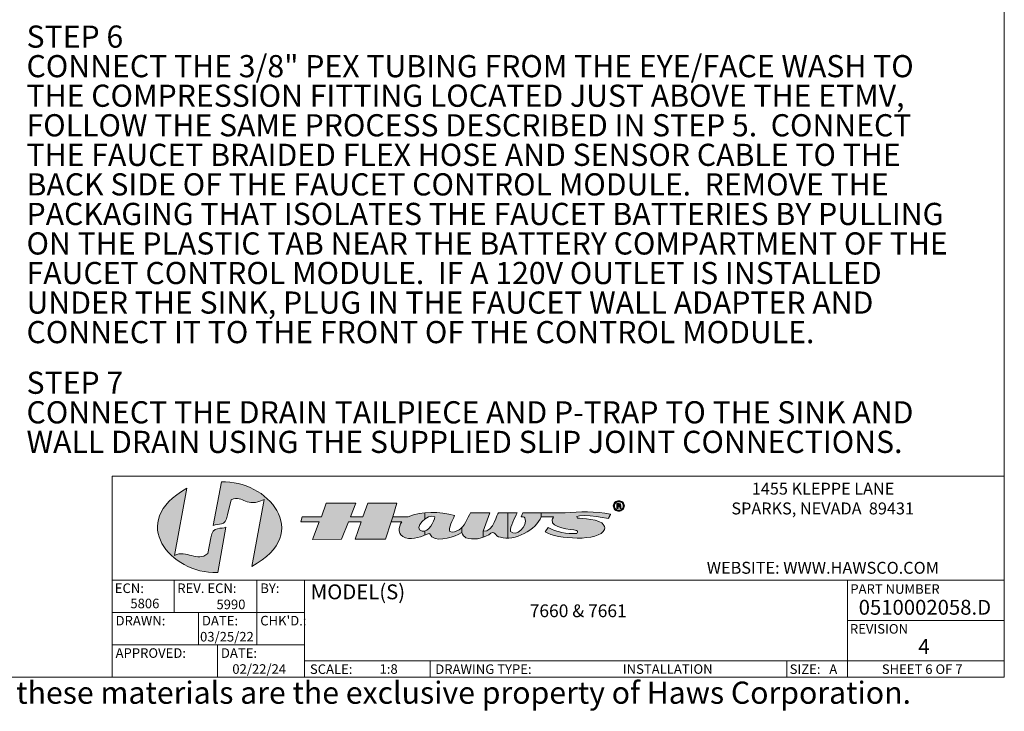
# Model space of a CAD drawing. Units: inches. Extents: x -2.8 to 10.8, y 0.2 to 8.2.
# Drawn here: x 6 to 10.6, y 0.2 to 3.5 of the extents above; entities that cross this region are included whole.
import ezdxf

# ---------------------------------------------------------------- set-up
doc = ezdxf.new("R2010")
doc.units = ezdxf.units.IN
doc.header["$MEASUREMENT"] = 0
doc.linetypes.add('PHANTOM', pattern=[0.5, 0.25, -0.05, 0.05, -0.05, 0.05, -0.05])
doc.layers.add('BORDER', color=7, linetype='Continuous', lineweight=35)
doc.layers.add('TXT', color=7, linetype='PHANTOM', lineweight=50)
doc.styles.add('SLDTEXTSTYLE0', font='ARIAL.TTF', dxfattribs={"width": 0.948})
doc.styles.add('SLDTEXTSTYLE1', font='ARIALBD.TTF', dxfattribs={"width": 0.948})
doc.styles.add('SLDTEXTSTYLE2', font='ARIAL.TTF')
doc.styles.add('SLDTEXTSTYLE3', font='ARIAL.TTF', dxfattribs={"width": 0.9})

# ---------------------------------------------------------------- blocks, each defined once
blk = doc.blocks.new('SW_NOTE_0_16')
at = {"layer": 'TXT', "color": 0, "attachment_point": 1}
for s, insert, char_height, style in [('STEP 6', (0, 0.1343), 0.10417, 'SLDTEXTSTYLE1'), ('CONNECT THE 3/8" PEX TUBING FROM THE EYE/FACE WASH TO ', (0, -0.0046), 0.104167, 'SLDTEXTSTYLE0'), ('THE COMPRESSION FITTING LOCATED JUST ABOVE THE ETMV, ', (0, -0.1435), 0.104167, 'SLDTEXTSTYLE0'), ('FOLLOW THE SAME PROCESS DESCRIBED IN STEP 5.  CONNECT ', (0, -0.2824), 0.104167, 'SLDTEXTSTYLE0'), ('THE FAUCET BRAIDED FLEX HOSE AND SENSOR CABLE TO THE ', (0, -0.4213), 0.104167, 'SLDTEXTSTYLE0'), ('BACK SIDE OF THE FAUCET CONTROL MODULE.  REMOVE THE ', (0, -0.5602), 0.104167, 'SLDTEXTSTYLE0'), ('PACKAGING THAT ISOLATES THE FAUCET BATTERIES BY PULLING ', (0, -0.6991), 0.104167, 'SLDTEXTSTYLE0'), ('ON THE PLASTIC TAB NEAR THE BATTERY COMPARTMENT OF THE ', (0, -0.8379), 0.104167, 'SLDTEXTSTYLE0'), ('FAUCET CONTROL MODULE.  IF A 120V OUTLET IS INSTALLED ', (0, -0.9768), 0.104167, 'SLDTEXTSTYLE0'), ('UNDER THE SINK, PLUG IN THE FAUCET WALL ADAPTER AND ', (0, -1.1157), 0.104167, 'SLDTEXTSTYLE0'), ('CONNECT IT TO THE FRONT OF THE CONTROL MODULE.', (0, -1.2546), 0.104167, 'SLDTEXTSTYLE0')]:
    blk.add_mtext(s, dxfattribs=dict(at, insert=insert, char_height=char_height, style=style))
blk = doc.blocks.new('SW_NOTE_0_17')
at = {"layer": 'TXT', "color": 0, "attachment_point": 1}
for s, insert, char_height, style in [('STEP 7', (0, 0.1343), 0.10417, 'SLDTEXTSTYLE1'), ('CONNECT THE DRAIN TAILPIECE AND P-TRAP TO THE SINK AND ', (0, -0.0046), 0.104167, 'SLDTEXTSTYLE0'), ('WALL DRAIN USING THE SUPPLIED SLIP JOINT CONNECTIONS. ', (0, -0.1435), 0.104167, 'SLDTEXTSTYLE0')]:
    blk.add_mtext(s, dxfattribs=dict(at, insert=insert, char_height=char_height, style=style))
blk = doc.blocks.new('SW_NOTE_0_19')
at = {"layer": 'BORDER', "color": 0, "char_height": 0.056, "attachment_point": 2, "style": 'SLDTEXTSTYLE2'}
for s, insert in [('1455 KLEPPE LANE', (0.371, 0.0722)), ('SPARKS, NEVADA  89431', (0.3692, -0.0208)), ('WEBSITE: WWW.HAWSCO.COM', (0.3699, -0.2997))]:
    blk.add_mtext(s, dxfattribs=dict(at, insert=insert))
blk = doc.blocks.new('SW_NOTE_0_21')
at = {"layer": 'BORDER', "color": 0, "insert": (0.2423, 0.0773), "char_height": 0.06, "attachment_point": 2, "style": 'SLDTEXTSTYLE2'}
blk.add_mtext('7660 & 7661', dxfattribs=at)

msp = doc.modelspace()

# ---------------------------------------------------------------- hatches: boundary and pattern name
at = {"linetype": 'Continuous'}
h = msp.add_hatch(color=7, dxfattribs=at)
edge = h.paths.add_edge_path(flags=0)
edge.add_line((6.9807, 1.1564), (6.9973, 1.2264))
edge.add_spline(control_points=[(6.9973, 1.2264), (7.0572, 1.2519), (7.0661, 1.1843), (7.1521, 1.2282)], knot_values=[4, 4, 4, 4, 5, 5, 5, 5], weights=[1, 1, 1, 1], degree=3, periodic=0)
edge.add_line((7.1521, 1.2282), (7.094, 0.9132))
edge.add_spline(control_points=[(7.094, 0.9132), (7.3876, 1.0716), (7.1634, 1.3219), (6.951, 1.31)], knot_values=[0, 0, 0, 0, 1, 1, 1, 1], weights=[1, 1, 1, 1], degree=3, periodic=0)
edge.add_line((6.951, 1.31), (6.913, 1.106))
edge.add_spline(control_points=[(6.913, 1.106), (6.9356, 1.1184), (6.9712, 1.0947), (6.9807, 1.1564)], knot_values=[2, 2, 2, 2, 3, 3, 3, 3], weights=[1, 1, 1, 1], degree=3, periodic=0)
h = msp.add_hatch(color=7, dxfattribs=at)
edge = h.paths.add_edge_path(flags=0)
edge.add_spline(control_points=[(6.7885, 1.2804), (6.5061, 1.1226), (6.712, 0.8788), (6.9314, 0.8841)], knot_values=[0, 0, 0, 0, 1, 1, 1, 1], weights=[1, 1, 1, 1], degree=3, periodic=0)
edge.add_spline(control_points=[(6.9314, 0.8841), (6.9326, 0.8841), (6.9332, 0.8847), (6.9344, 0.8847)], knot_values=[1, 1, 1, 1, 2, 2, 2, 2], weights=[1, 1, 1, 1], degree=3, periodic=0)
edge.add_line((6.9344, 0.8847), (6.9718, 1.0977))
edge.add_spline(control_points=[(6.9718, 1.0977), (6.9558, 1.087), (6.9083, 1.1054), (6.9018, 1.0473)], knot_values=[3, 3, 3, 3, 4, 4, 4, 4], weights=[1, 1, 1, 1], degree=3, periodic=0)
edge.add_line((6.9018, 1.0473), (6.8881, 0.9743))
edge.add_spline(control_points=[(6.8881, 0.9743), (6.8371, 0.9286), (6.7873, 0.9957), (6.7309, 0.9642)], knot_values=[5, 5, 5, 5, 6, 6, 6, 6], weights=[1, 1, 1, 1], degree=3, periodic=0)
edge.add_line((6.7309, 0.9642), (6.7885, 1.2804))
msp.add_hatch(color=7, dxfattribs=at).paths.add_polyline_path([(7.616, 1.1456), (7.5577, 1.1456), (7.5827, 1.2108), (7.4439, 1.2108), (7.4211, 1.1463), (7.3309, 1.1463), (7.3246, 1.1234), (7.4113, 1.1234), (7.3801, 1.0402), (7.5154, 1.0408), (7.5487, 1.1234), (7.6077, 1.1234), (7.5792, 1.0408), (7.7228, 1.0408), (7.7492, 1.1234), (7.7575, 1.1463), (7.7763, 1.2101), (7.6396, 1.2101)], flags=0)
h = msp.add_hatch(color=7, dxfattribs=at)
edge = h.paths.add_edge_path(flags=0)
edge.add_spline(control_points=[(8.8447, 1.1976), (8.8447, 1.2039), (8.8426, 1.2101), (8.8371, 1.215)], knot_values=[7, 7, 7, 7, 8, 8, 8, 8], weights=[1, 1, 1, 1], degree=3, periodic=0)
edge.add_spline(control_points=[(8.8371, 1.215), (8.8322, 1.2198), (8.826, 1.2219), (8.819, 1.2219), (8.8114, 1.2219), (8.8051, 1.2198), (8.8003, 1.215)], knot_values=[5, 5, 5, 5, 6, 6, 6, 7, 7, 7, 7], weights=[1, 1, 1, 1, 1, 1, 1], degree=3, periodic=0)
edge.add_spline(control_points=[(8.8003, 1.215), (8.7954, 1.2101), (8.7933, 1.2039), (8.7927, 1.1976)], knot_values=[4, 4, 4, 4, 5, 5, 5, 5], weights=[1, 1, 1, 1], degree=3, periodic=0)
edge.add_spline(control_points=[(8.7927, 1.1976), (8.7927, 1.1907), (8.7954, 1.1845), (8.8003, 1.1796)], knot_values=[3, 3, 3, 3, 4, 4, 4, 4], weights=[1, 1, 1, 1], degree=3, periodic=0)
edge.add_spline(control_points=[(8.8003, 1.1796), (8.8051, 1.1754), (8.8114, 1.1727), (8.819, 1.1727), (8.826, 1.1727), (8.8322, 1.1754), (8.8371, 1.1803)], knot_values=[1, 1, 1, 1, 2, 2, 2, 3, 3, 3, 3], weights=[1, 1, 1, 1, 1, 1, 1], degree=3, periodic=0)
edge.add_spline(control_points=[(8.8371, 1.1803), (8.8426, 1.1845), (8.8447, 1.1907), (8.8447, 1.1976)], knot_values=[0, 0, 0, 0, 1, 1, 1, 1], weights=[1, 1, 1, 1], degree=3, periodic=0)
edge = h.paths.add_edge_path(flags=0)
edge.add_spline(control_points=[(8.8398, 1.1976), (8.8398, 1.1921), (8.8378, 1.1872), (8.8336, 1.1831)], knot_values=[7, 7, 7, 7, 8, 8, 8, 8], weights=[1, 1, 1, 1], degree=3, periodic=0)
edge.add_spline(control_points=[(8.8336, 1.1831), (8.8301, 1.1796), (8.8246, 1.1775), (8.819, 1.1775), (8.8135, 1.1775), (8.8079, 1.1796), (8.8038, 1.1831)], knot_values=[5, 5, 5, 5, 6, 6, 6, 7, 7, 7, 7], weights=[1, 1, 1, 1, 1, 1, 1], degree=3, periodic=0)
edge.add_spline(control_points=[(8.8038, 1.1831), (8.8003, 1.1872), (8.7982, 1.1921), (8.7982, 1.1976), (8.7982, 1.2025), (8.8003, 1.2074), (8.8045, 1.2115)], knot_values=[3, 3, 3, 3, 4, 4, 4, 5, 5, 5, 5], weights=[1, 1, 1, 1, 1, 1, 1], degree=3, periodic=0)
edge.add_spline(control_points=[(8.8045, 1.2115), (8.8079, 1.215), (8.8135, 1.2171), (8.819, 1.2171), (8.8246, 1.2171), (8.8301, 1.215), (8.8343, 1.2115)], knot_values=[1, 1, 1, 1, 2, 2, 2, 3, 3, 3, 3], weights=[1, 1, 1, 1, 1, 1, 1], degree=3, periodic=0)
edge.add_spline(control_points=[(8.8343, 1.2115), (8.8378, 1.2074), (8.8398, 1.2025), (8.8398, 1.1976)], knot_values=[0, 0, 0, 0, 1, 1, 1, 1], weights=[1, 1, 1, 1], degree=3, periodic=0)
h = msp.add_hatch(color=7, dxfattribs=at)
edge = h.paths.add_edge_path(flags=0)
edge.add_spline(control_points=[(8.8267, 1.1969), (8.8281, 1.1976), (8.8287, 1.1997), (8.8287, 1.2018)], knot_values=[11, 11, 11, 11, 12, 12, 12, 12], weights=[1, 1, 1, 1], degree=3, periodic=0)
edge.add_spline(control_points=[(8.8287, 1.2018), (8.8287, 1.2067), (8.826, 1.2087), (8.8204, 1.2087)], knot_values=[10, 10, 10, 10, 11, 11, 11, 11], weights=[1, 1, 1, 1], degree=3, periodic=0)
edge.add_line((8.8204, 1.2087), (8.8093, 1.2087))
edge.add_line((8.8093, 1.2087), (8.8093, 1.1858))
edge.add_line((8.8093, 1.1858), (8.8149, 1.1858))
edge.add_line((8.8149, 1.1858), (8.8149, 1.1949))
edge.add_line((8.8149, 1.1949), (8.819, 1.1949))
edge.add_spline(control_points=[(8.819, 1.1949), (8.8211, 1.1949), (8.8225, 1.1942), (8.8232, 1.1935)], knot_values=[4, 4, 4, 4, 5, 5, 5, 5], weights=[1, 1, 1, 1], degree=3, periodic=0)
edge.add_spline(control_points=[(8.8232, 1.1935), (8.8232, 1.1928), (8.8239, 1.1914), (8.8239, 1.19)], knot_values=[3, 3, 3, 3, 4, 4, 4, 4], weights=[1, 1, 1, 1], degree=3, periodic=0)
edge.add_line((8.8239, 1.19), (8.8239, 1.1872))
edge.add_spline(control_points=[(8.8239, 1.1872), (8.8246, 1.1865), (8.8246, 1.1858)], knot_values=[1, 1, 1, 2, 2, 2], weights=[1, 1, 1], degree=2, periodic=0)
edge.add_line((8.8246, 1.1858), (8.8301, 1.1858))
edge.add_line((8.8301, 1.1858), (8.8287, 1.1879))
edge.add_line((8.8287, 1.1879), (8.8287, 1.1907))
edge.add_spline(control_points=[(8.8287, 1.1907), (8.8287, 1.1935), (8.8273, 1.1956), (8.8267, 1.1969)], knot_values=[12, 12, 12, 12, 13, 13, 13, 13], weights=[1, 1, 1, 1], degree=3, periodic=0)
edge = h.paths.add_edge_path(flags=0)
edge.add_spline(control_points=[(8.819, 1.2046), (8.8225, 1.2046), (8.8239, 1.2032), (8.8239, 1.2018)], knot_values=[0, 0, 0, 0, 1, 1, 1, 1], weights=[1, 1, 1, 1], degree=3, periodic=0)
edge.add_spline(control_points=[(8.8239, 1.2018), (8.8239, 1.1997), (8.8225, 1.199), (8.819, 1.199)], knot_values=[4, 4, 4, 4, 5, 5, 5, 5], weights=[1, 1, 1, 1], degree=3, periodic=0)
edge.add_line((8.819, 1.199), (8.8149, 1.199))
edge.add_line((8.8149, 1.199), (8.8149, 1.2046))
edge.add_line((8.8149, 1.2046), (8.819, 1.2046))
h = msp.add_hatch(color=7, dxfattribs=at)
edge = h.paths.add_edge_path(flags=0)
edge.add_line((7.907, 1.0601), (7.907, 1.079))
edge.add_spline(control_points=[(7.907, 1.079), (7.903, 1.0779), (7.8987, 1.0775), (7.8942, 1.0783)], knot_values=[1.863228, 1.863228, 1.863228, 1.863228, 2, 2, 2, 2], weights=[1, 1, 1, 1], degree=3, periodic=0)
edge.add_spline(control_points=[(7.8942, 1.0783), (7.8655, 1.0834), (7.882, 1.1169), (7.907, 1.1362)], knot_values=[0, 0, 0, 0, 0.617245, 0.617245, 0.617245, 0.617245], weights=[1, 1, 1, 1], degree=3, periodic=0)
edge.add_line((7.907, 1.1362), (7.907, 1.1656))
edge.add_spline(control_points=[(7.907, 1.1656), (7.8795, 1.163), (7.853, 1.1567), (7.829, 1.1456)], knot_values=[14.628329, 14.628329, 14.628329, 14.628329, 15, 15, 15, 15], weights=[1, 1, 1, 1], degree=3, periodic=0)
edge.add_line((7.829, 1.1456), (7.7575, 1.1463))
edge.add_line((7.7575, 1.1463), (7.7492, 1.1234))
edge.add_line((7.7492, 1.1234), (7.7992, 1.1234))
edge.add_line((7.7992, 1.1234), (7.7992, 1.1227))
edge.add_spline(control_points=[(7.7992, 1.1227), (7.7825, 1.0977), (7.777, 1.0603), (7.8158, 1.0471)], knot_values=[35, 35, 35, 35, 36, 36, 36, 36], weights=[1, 1, 1, 1], degree=3, periodic=0)
edge.add_spline(control_points=[(7.8158, 1.0471), (7.8463, 1.0381), (7.8777, 1.0492), (7.907, 1.0601)], knot_values=[36, 36, 36, 36, 36.813652, 36.813652, 36.813652, 36.813652], weights=[1, 1, 1, 1], degree=3, periodic=0)
h = msp.add_hatch(color=7, dxfattribs=at)
edge = h.paths.add_edge_path(flags=0)
edge.add_spline(control_points=[(7.907, 1.1362), (7.9225, 1.1481), (7.9413, 1.1546), (7.9546, 1.1456)], knot_values=[0.617245, 0.617245, 0.617245, 0.617245, 1, 1, 1, 1], weights=[1, 1, 1, 1], degree=3, periodic=0)
edge.add_spline(control_points=[(7.9546, 1.1456), (7.9504, 1.127), (7.9327, 1.0862), (7.907, 1.079)], knot_values=[1, 1, 1, 1, 1.863228, 1.863228, 1.863228, 1.863228], weights=[1, 1, 1, 1], degree=3, periodic=0)
edge.add_line((7.907, 1.079), (7.907, 1.0601))
edge.add_spline(control_points=[(7.907, 1.0601), (7.9137, 1.0625), (7.9204, 1.065), (7.9268, 1.0672)], knot_values=[36.813652, 36.813652, 36.813652, 36.813652, 37, 37, 37, 37], weights=[1, 1, 1, 1], degree=3, periodic=0)
edge.add_line((7.9268, 1.0672), (7.9303, 1.0658))
edge.add_spline(control_points=[(7.9303, 1.0658), (7.9511, 1.02), (8.0302, 1.0492), (8.0635, 1.063)], knot_values=[38, 38, 38, 38, 39, 39, 39, 39], weights=[1, 1, 1, 1], degree=3, periodic=0)
edge.add_line((8.0635, 1.063), (8.0808, 1.0721))
edge.add_line((8.0808, 1.0721), (8.0808, 1.0948))
edge.add_spline(control_points=[(8.0808, 1.0948), (8.0769, 1.0908), (8.0727, 1.0877), (8.0683, 1.0859)], knot_values=[11.809557, 11.809557, 11.809557, 11.809557, 12, 12, 12, 12], weights=[1, 1, 1, 1], degree=3, periodic=0)
edge.add_spline(control_points=[(8.0683, 1.0859), (8.0559, 1.0804), (8.0378, 1.0686), (8.0253, 1.0776)], knot_values=[12, 12, 12, 12, 13, 13, 13, 13], weights=[1, 1, 1, 1], degree=3, periodic=0)
edge.add_spline(control_points=[(8.0253, 1.0776), (8.0149, 1.0908), (8.0392, 1.1331), (8.0461, 1.1518)], knot_values=[13, 13, 13, 13, 14, 14, 14, 14], weights=[1, 1, 1, 1], degree=3, periodic=0)
edge.add_spline(control_points=[(8.0461, 1.1518), (8.0026, 1.1636), (7.9535, 1.1699), (7.907, 1.1656)], knot_values=[14, 14, 14, 14, 14.628329, 14.628329, 14.628329, 14.628329], weights=[1, 1, 1, 1], degree=3, periodic=0)
edge.add_line((7.907, 1.1656), (7.907, 1.1362))
h = msp.add_hatch(color=7, dxfattribs=at)
edge = h.paths.add_edge_path(flags=0)
edge.add_line((8.212, 1.1643), (8.1218, 1.1643))
edge.add_spline(control_points=[(8.1218, 1.1643), (8.1111, 1.1464), (8.0977, 1.112), (8.0808, 1.0948)], knot_values=[11, 11, 11, 11, 11.809557, 11.809557, 11.809557, 11.809557], weights=[1, 1, 1, 1], degree=3, periodic=0)
edge.add_line((8.0808, 1.0948), (8.0808, 1.0721))
edge.add_spline(control_points=[(8.0808, 1.0721), (8.0857, 1.061), (8.0926, 1.0513), (8.1003, 1.0478)], knot_values=[40, 40, 40, 40, 41, 41, 41, 41], weights=[1, 1, 1, 1], degree=3, periodic=0)
edge.add_spline(control_points=[(8.1003, 1.0478), (8.1263, 1.0389), (8.1548, 1.0406), (8.1814, 1.0503)], knot_values=[41, 41, 41, 41, 41.751765, 41.751765, 41.751765, 41.751765], weights=[1, 1, 1, 1], degree=3, periodic=0)
edge.add_line((8.1814, 1.0503), (8.1814, 1.0783))
edge.add_line((8.1814, 1.0783), (8.212, 1.1643))
h = msp.add_hatch(color=7, dxfattribs=at)
edge = h.paths.add_edge_path(flags=0)
edge.add_line((8.297, 1.1643), (8.2529, 1.1643))
edge.add_spline(control_points=[(8.2529, 1.1643), (8.2446, 1.1643), (8.2328, 1.0755), (8.1814, 1.0783)], knot_values=[8, 8, 8, 8, 9, 9, 9, 9], weights=[1, 1, 1, 1], degree=3, periodic=0)
edge.add_line((8.1814, 1.0783), (8.1814, 1.0503))
edge.add_spline(control_points=[(8.1814, 1.0503), (8.1902, 1.0535), (8.1988, 1.0575), (8.2071, 1.0624)], knot_values=[41.751765, 41.751765, 41.751765, 41.751765, 42, 42, 42, 42], weights=[1, 1, 1, 1], degree=3, periodic=0)
edge.add_spline(control_points=[(8.2071, 1.0624), (8.2397, 1.0894), (8.2321, 1.0547), (8.2633, 1.0499)], knot_values=[42, 42, 42, 42, 43, 43, 43, 43], weights=[1, 1, 1, 1], degree=3, periodic=0)
edge.add_spline(control_points=[(8.2633, 1.0499), (8.2735, 1.0467), (8.2849, 1.0455), (8.297, 1.046)], knot_values=[43, 43, 43, 43, 43.163631, 43.163631, 43.163631, 43.163631], weights=[1, 1, 1, 1], degree=3, periodic=0)
edge.add_line((8.297, 1.046), (8.297, 1.1643))
h = msp.add_hatch(color=7, dxfattribs=at)
edge = h.paths.add_edge_path(flags=0)
edge.add_spline(control_points=[(8.3764, 1.1414), (8.3944, 1.1012), (8.3341, 1.0485), (8.3091, 1.0776)], knot_values=[5, 5, 5, 5, 6, 6, 6, 6], weights=[1, 1, 1, 1], degree=3, periodic=0)
edge.add_spline(control_points=[(8.3091, 1.0776), (8.3056, 1.0991), (8.332, 1.1442), (8.341, 1.1643)], knot_values=[6, 6, 6, 6, 7, 7, 7, 7], weights=[1, 1, 1, 1], degree=3, periodic=0)
edge.add_line((8.341, 1.1643), (8.297, 1.1643))
edge.add_line((8.297, 1.1643), (8.297, 1.046))
edge.add_spline(control_points=[(8.297, 1.046), (8.3584, 1.0487), (8.436, 1.0957), (8.4534, 1.1456)], knot_values=[43.163631, 43.163631, 43.163631, 43.163631, 44, 44, 44, 44], weights=[1, 1, 1, 1], degree=3, periodic=0)
edge.add_line((8.4534, 1.1456), (8.4534, 1.1643))
edge.add_line((8.4534, 1.1643), (8.3681, 1.1643))
edge.add_line((8.3681, 1.1643), (8.3604, 1.147))
edge.add_spline(control_points=[(8.3604, 1.147), (8.3681, 1.1463), (8.3729, 1.1463), (8.3764, 1.1414)], knot_values=[4, 4, 4, 4, 5, 5, 5, 5], weights=[1, 1, 1, 1], degree=3, periodic=0)
h = msp.add_hatch(color=7, dxfattribs=at)
edge = h.paths.add_edge_path(flags=0)
edge.add_spline(control_points=[(8.7698, 1.138), (8.7732, 1.1463), (8.7802, 1.1588)], knot_values=[0, 0, 0, 1, 1, 1], weights=[1, 1, 1], degree=2, periodic=0)
edge.add_spline(control_points=[(8.7802, 1.1588), (8.7094, 1.1713), (8.6324, 1.172), (8.5665, 1.1643)], knot_values=[1, 1, 1, 1, 2, 2, 2, 2], weights=[1, 1, 1, 1], degree=3, periodic=0)
edge.add_line((8.5665, 1.1643), (8.4534, 1.1643))
edge.add_line((8.4534, 1.1643), (8.4534, 1.1456))
edge.add_line((8.4534, 1.1456), (8.5103, 1.1463))
edge.add_spline(control_points=[(8.5103, 1.1463), (8.5145, 1.1456), (8.5054, 1.1373), (8.5054, 1.1317)], knot_values=[45, 45, 45, 45, 46, 46, 46, 46], weights=[1, 1, 1, 1], degree=3, periodic=0)
edge.add_spline(control_points=[(8.5054, 1.1317), (8.4985, 1.0922), (8.5942, 1.0894), (8.6192, 1.0818)], knot_values=[46, 46, 46, 46, 47, 47, 47, 47], weights=[1, 1, 1, 1], degree=3, periodic=0)
edge.add_spline(control_points=[(8.6192, 1.0818), (8.6282, 1.079), (8.6241, 1.07), (8.6206, 1.0686)], knot_values=[47, 47, 47, 47, 48, 48, 48, 48], weights=[1, 1, 1, 1], degree=3, periodic=0)
edge.add_spline(control_points=[(8.6206, 1.0686), (8.5741, 1.063), (8.5235, 1.0762), (8.4874, 1.0957)], knot_values=[48, 48, 48, 48, 49, 49, 49, 49], weights=[1, 1, 1, 1], degree=3, periodic=0)
edge.add_line((8.4874, 1.0957), (8.4728, 1.0762))
edge.add_spline(control_points=[(8.4728, 1.0762), (8.5269, 1.0402), (8.7281, 1.0284), (8.7517, 1.0873)], knot_values=[50, 50, 50, 50, 51, 51, 51, 51], weights=[1, 1, 1, 1], degree=3, periodic=0)
edge.add_spline(control_points=[(8.7517, 1.0873), (8.7552, 1.097), (8.7483, 1.1054), (8.7469, 1.1088)], knot_values=[51, 51, 51, 51, 52, 52, 52, 52], weights=[1, 1, 1, 1], degree=3, periodic=0)
edge.add_spline(control_points=[(8.7469, 1.1088), (8.7351, 1.1359), (8.6393, 1.138), (8.6241, 1.1407)], knot_values=[52, 52, 52, 52, 53, 53, 53, 53], weights=[1, 1, 1, 1], degree=3, periodic=0)
edge.add_spline(control_points=[(8.6241, 1.1407), (8.5956, 1.165), (8.7628, 1.1428), (8.7698, 1.138)], knot_values=[53, 53, 53, 53, 54, 54, 54, 54], weights=[1, 1, 1, 1], degree=3, periodic=0)

# ---------------------------------------------------------------- linework, layer by layer
at = {"color": 7, "linetype": 'Continuous', "lineweight": 18}
for p, q in [((6.951, 1.31), (6.913, 1.106)), ((6.951, 1.31), (6.913, 1.106)), ((6.7309, 0.9642), (6.7885, 1.2804)), ((6.7309, 0.9642), (6.7885, 1.2804)), ((6.9807, 1.1564), (6.9973, 1.2264)), ((6.9807, 1.1564), (6.9973, 1.2264)), ((7.4439, 1.2108), (7.4211, 1.1463)), ((7.4439, 1.2108), (7.4211, 1.1463)), ((7.5827, 1.2108), (7.4439, 1.2108)), ((7.5827, 1.2108), (7.4439, 1.2108)), ((7.5577, 1.1456), (7.5827, 1.2108)), ((7.5577, 1.1456), (7.5827, 1.2108)), ((7.6396, 1.2101), (7.616, 1.1456)), ((7.6396, 1.2101), (7.616, 1.1456)), ((7.7763, 1.2101), (7.6396, 1.2101)), ((7.7763, 1.2101), (7.6396, 1.2101)), ((7.7575, 1.1463), (7.7763, 1.2101)), ((7.7575, 1.1463), (7.7763, 1.2101)), ((8.8093, 1.1858), (8.8093, 1.2087)), ((8.8093, 1.2087), (8.8204, 1.2087)), ((8.8093, 1.1858), (8.8093, 1.2087)), ((8.8093, 1.2087), (8.8204, 1.2087)), ((8.819, 1.2046), (8.8149, 1.2046)), ((8.8149, 1.2046), (8.8149, 1.199)), ((8.819, 1.2046), (8.8149, 1.2046)), ((8.8149, 1.2046), (8.8149, 1.199)), ((7.907, 1.1656), (7.907, 1.1362)), ((8.212, 1.1643), (8.1218, 1.1643)), ((8.212, 1.1643), (8.1218, 1.1643)), ((8.1814, 1.0783), (8.212, 1.1643)), ((8.1814, 1.0783), (8.212, 1.1643)), ((8.341, 1.1643), (8.2529, 1.1643)), ((8.341, 1.1643), (8.2529, 1.1643)), ((8.297, 1.1643), (8.297, 1.046)), ((8.3681, 1.1643), (8.3604, 1.147)), ((8.3681, 1.1643), (8.3604, 1.147)), ((8.5665, 1.1643), (8.3681, 1.1643)), ((8.5665, 1.1643), (8.3681, 1.1643)), ((8.4534, 1.1456), (8.4534, 1.1643)), ((8.8149, 1.1858), (8.8093, 1.1858)), ((8.8149, 1.1858), (8.8093, 1.1858)), ((8.8149, 1.199), (8.819, 1.199)), ((8.8149, 1.199), (8.819, 1.199)), ((8.819, 1.1949), (8.8149, 1.1949)), ((8.8149, 1.1949), (8.8149, 1.1858)), ((8.819, 1.1949), (8.8149, 1.1949)), ((8.8149, 1.1949), (8.8149, 1.1858)), ((8.8239, 1.1872), (8.8239, 1.19)), ((8.8239, 1.1872), (8.8239, 1.19)), ((8.8301, 1.1858), (8.8246, 1.1858)), ((8.8301, 1.1858), (8.8246, 1.1858)), ((8.8287, 1.1907), (8.8287, 1.1879)), ((8.8287, 1.1907), (8.8287, 1.1879)), ((8.8287, 1.1879), (8.8301, 1.1858)), ((8.8287, 1.1879), (8.8301, 1.1858)), ((7.3309, 1.1463), (7.3246, 1.1234)), ((7.3309, 1.1463), (7.3246, 1.1234)), ((7.3246, 1.1234), (7.4113, 1.1234)), ((7.3246, 1.1234), (7.4113, 1.1234)), ((7.4211, 1.1463), (7.3309, 1.1463)), ((7.4211, 1.1463), (7.3309, 1.1463)), ((7.4113, 1.1234), (7.3801, 1.0402)), ((7.4113, 1.1234), (7.3801, 1.0402)), ((7.5154, 1.0408), (7.5487, 1.1234)), ((7.5154, 1.0408), (7.5487, 1.1234)), ((7.5487, 1.1234), (7.6077, 1.1234)), ((7.5487, 1.1234), (7.6077, 1.1234)), ((7.616, 1.1456), (7.5577, 1.1456)), ((7.616, 1.1456), (7.5577, 1.1456)), ((7.6077, 1.1234), (7.5792, 1.0408)), ((7.6077, 1.1234), (7.5792, 1.0408)), ((7.7228, 1.0408), (7.7492, 1.1234)), ((7.7228, 1.0408), (7.7492, 1.1234)), ((7.7575, 1.1463), (7.7492, 1.1234)), ((7.7492, 1.1234), (7.7992, 1.1234)), ((7.7492, 1.1234), (7.7992, 1.1234)), ((7.829, 1.1456), (7.7575, 1.1463)), ((7.829, 1.1456), (7.7575, 1.1463)), ((7.7992, 1.1234), (7.7992, 1.1227)), ((7.7992, 1.1234), (7.7992, 1.1227)), ((8.4534, 1.1456), (8.5103, 1.1463)), ((8.4534, 1.1456), (8.5103, 1.1463)), ((7.907, 1.079), (7.907, 1.0601)), ((7.9268, 1.0672), (7.9303, 1.0658)), ((7.9268, 1.0672), (7.9303, 1.0658)), ((8.0635, 1.063), (8.0808, 1.0721)), ((8.0635, 1.063), (8.0808, 1.0721)), ((8.0808, 1.0721), (8.0808, 1.0948)), ((8.1814, 1.0783), (8.1814, 1.0503)), ((8.4874, 1.0957), (8.4728, 1.0762)), ((8.4874, 1.0957), (8.4728, 1.0762)), ((6.9018, 1.0473), (6.8881, 0.9743)), ((6.9018, 1.0473), (6.8881, 0.9743)), ((7.3801, 1.0402), (7.5154, 1.0408)), ((7.3801, 1.0402), (7.5154, 1.0408)), ((7.5792, 1.0408), (7.7228, 1.0408)), ((7.5792, 1.0408), (7.7228, 1.0408))]:
    msp.add_line(p, q, dxfattribs=at)
for points, degree in [([(6.9973, 1.2264), (7.0572, 1.2519), (7.0661, 1.1843), (7.1521, 1.2282)], 3), ([(8.7927, 1.1976), (8.7933, 1.2039), (8.7954, 1.2101), (8.8003, 1.215)], 3), ([(8.8239, 1.2018), (8.8239, 1.2032), (8.8225, 1.2046), (8.819, 1.2046)], 3), ([(8.8204, 1.2087), (8.826, 1.2087), (8.8287, 1.2067), (8.8287, 1.2018)], 3), ([(8.8398, 1.1976), (8.8398, 1.2025), (8.8378, 1.2074), (8.8343, 1.2115)], 3), ([(8.8371, 1.215), (8.8426, 1.2101), (8.8447, 1.2039), (8.8447, 1.1976)], 3), ([(8.0461, 1.1518), (7.9768, 1.1706), (7.8935, 1.1754), (7.829, 1.1456)], 3), ([(7.8942, 1.0783), (7.8477, 1.0866), (7.9199, 1.1692), (7.9546, 1.1456)], 3), ([(8.1218, 1.1643), (8.1086, 1.1421), (8.0912, 1.0949), (8.0683, 1.0859)], 3), ([(8.2529, 1.1643), (8.2446, 1.1643), (8.2328, 1.0755), (8.1814, 1.0783)], 3), ([(8.3091, 1.0776), (8.3056, 1.0991), (8.332, 1.1442), (8.341, 1.1643)], 3), ([(8.7802, 1.1588), (8.7094, 1.1713), (8.6324, 1.172), (8.5665, 1.1643)], 3), ([(8.6241, 1.1407), (8.5956, 1.165), (8.7628, 1.1428), (8.7698, 1.138)], 3), ([(8.7698, 1.138), (8.7732, 1.1463), (8.7802, 1.1588)], 2), ([(8.8003, 1.1796), (8.7954, 1.1845), (8.7927, 1.1907), (8.7927, 1.1976)], 3), ([(8.819, 1.199), (8.8225, 1.199), (8.8239, 1.1997), (8.8239, 1.2018)], 3), ([(8.8232, 1.1935), (8.8225, 1.1942), (8.8211, 1.1949), (8.819, 1.1949)], 3), ([(8.8239, 1.19), (8.8239, 1.1914), (8.8232, 1.1928), (8.8232, 1.1935)], 3), ([(8.8246, 1.1858), (8.8246, 1.1865), (8.8239, 1.1872)], 2), ([(8.8287, 1.2018), (8.8287, 1.1997), (8.8281, 1.1976), (8.8267, 1.1969)], 3), ([(8.8267, 1.1969), (8.8273, 1.1956), (8.8287, 1.1935), (8.8287, 1.1907)], 3), ([(8.8336, 1.1831), (8.8378, 1.1872), (8.8398, 1.1921), (8.8398, 1.1976)], 3), ([(8.8447, 1.1976), (8.8447, 1.1907), (8.8426, 1.1845), (8.8371, 1.1803)], 3), ([(6.913, 1.106), (6.9356, 1.1184), (6.9712, 1.0947), (6.9807, 1.1564)], 3), ([(7.7992, 1.1227), (7.7825, 1.0977), (7.777, 1.0603), (7.8158, 1.0471)], 3), ([(7.9546, 1.1456), (7.9497, 1.1241), (7.9268, 1.0728), (7.8942, 1.0783)], 3), ([(8.0253, 1.0776), (8.0149, 1.0908), (8.0392, 1.1331), (8.0461, 1.1518)], 3), ([(8.2633, 1.0499), (8.3257, 1.0304), (8.4326, 1.0859), (8.4534, 1.1456)], 3), ([(8.3764, 1.1414), (8.3944, 1.1012), (8.3341, 1.0485), (8.3091, 1.0776)], 3), ([(8.3604, 1.147), (8.3681, 1.1463), (8.3729, 1.1463), (8.3764, 1.1414)], 3), ([(8.5054, 1.1317), (8.4985, 1.0922), (8.5942, 1.0894), (8.6192, 1.0818)], 3), ([(8.5103, 1.1463), (8.5145, 1.1456), (8.5054, 1.1373), (8.5054, 1.1317)], 3), ([(8.7469, 1.1088), (8.7351, 1.1359), (8.6393, 1.138), (8.6241, 1.1407)], 3), ([(6.9718, 1.0977), (6.9558, 1.087), (6.9083, 1.1054), (6.9018, 1.0473)], 3), ([(7.8158, 1.0471), (7.8533, 1.036), (7.8921, 1.0554), (7.9268, 1.0672)], 3), ([(7.9303, 1.0658), (7.9511, 1.02), (8.0302, 1.0492), (8.0635, 1.063)], 3), ([(8.0683, 1.0859), (8.0559, 1.0804), (8.0378, 1.0686), (8.0253, 1.0776)], 3), ([(8.0808, 1.0721), (8.0857, 1.061), (8.0926, 1.0513), (8.1003, 1.0478)], 3), ([(8.2071, 1.0624), (8.2397, 1.0894), (8.2321, 1.0547), (8.2633, 1.0499)], 3), ([(8.4728, 1.0762), (8.5269, 1.0402), (8.7281, 1.0284), (8.7517, 1.0873)], 3), ([(8.6206, 1.0686), (8.5741, 1.063), (8.5235, 1.0762), (8.4874, 1.0957)], 3), ([(8.6192, 1.0818), (8.6282, 1.079), (8.6241, 1.07), (8.6206, 1.0686)], 3), ([(8.7517, 1.0873), (8.7552, 1.097), (8.7483, 1.1054), (8.7469, 1.1088)], 3), ([(8.1003, 1.0478), (8.135, 1.036), (8.1738, 1.0429), (8.2071, 1.0624)], 3)]:
    msp.add_open_spline(points, degree=degree, dxfattribs=at)
at = {"color": 8, "linetype": 'Continuous', "lineweight": 18}
for points, degree in [([(6.9973, 1.2264), (7.0572, 1.2519), (7.0661, 1.1843), (7.1521, 1.2282)], 3), ([(8.7927, 1.1976), (8.7933, 1.2039), (8.7954, 1.2101), (8.8003, 1.215)], 3), ([(8.8239, 1.2018), (8.8239, 1.2032), (8.8225, 1.2046), (8.819, 1.2046)], 3), ([(8.8204, 1.2087), (8.826, 1.2087), (8.8287, 1.2067), (8.8287, 1.2018)], 3), ([(8.8398, 1.1976), (8.8398, 1.2025), (8.8378, 1.2074), (8.8343, 1.2115)], 3), ([(8.8371, 1.215), (8.8426, 1.2101), (8.8447, 1.2039), (8.8447, 1.1976)], 3), ([(8.0461, 1.1518), (7.9768, 1.1706), (7.8935, 1.1754), (7.829, 1.1456)], 3), ([(7.8942, 1.0783), (7.8477, 1.0866), (7.9199, 1.1692), (7.9546, 1.1456)], 3), ([(8.1218, 1.1643), (8.1086, 1.1421), (8.0912, 1.0949), (8.0683, 1.0859)], 3), ([(8.2529, 1.1643), (8.2446, 1.1643), (8.2328, 1.0755), (8.1814, 1.0783)], 3), ([(8.3091, 1.0776), (8.3056, 1.0991), (8.332, 1.1442), (8.341, 1.1643)], 3), ([(8.7802, 1.1588), (8.7094, 1.1713), (8.6324, 1.172), (8.5665, 1.1643)], 3), ([(8.6241, 1.1407), (8.5956, 1.165), (8.7628, 1.1428), (8.7698, 1.138)], 3), ([(8.7698, 1.138), (8.7732, 1.1463), (8.7802, 1.1588)], 2), ([(8.8003, 1.1796), (8.7954, 1.1845), (8.7927, 1.1907), (8.7927, 1.1976)], 3), ([(8.819, 1.199), (8.8225, 1.199), (8.8239, 1.1997), (8.8239, 1.2018)], 3), ([(8.8232, 1.1935), (8.8225, 1.1942), (8.8211, 1.1949), (8.819, 1.1949)], 3), ([(8.8239, 1.19), (8.8239, 1.1914), (8.8232, 1.1928), (8.8232, 1.1935)], 3), ([(8.8246, 1.1858), (8.8246, 1.1865), (8.8239, 1.1872)], 2), ([(8.8287, 1.2018), (8.8287, 1.1997), (8.8281, 1.1976), (8.8267, 1.1969)], 3), ([(8.8267, 1.1969), (8.8273, 1.1956), (8.8287, 1.1935), (8.8287, 1.1907)], 3), ([(8.8336, 1.1831), (8.8378, 1.1872), (8.8398, 1.1921), (8.8398, 1.1976)], 3), ([(8.8447, 1.1976), (8.8447, 1.1907), (8.8426, 1.1845), (8.8371, 1.1803)], 3), ([(6.913, 1.106), (6.9356, 1.1184), (6.9712, 1.0947), (6.9807, 1.1564)], 3), ([(7.7992, 1.1227), (7.7825, 1.0977), (7.777, 1.0603), (7.8158, 1.0471)], 3), ([(7.9546, 1.1456), (7.9497, 1.1241), (7.9268, 1.0728), (7.8942, 1.0783)], 3), ([(8.0253, 1.0776), (8.0149, 1.0908), (8.0392, 1.1331), (8.0461, 1.1518)], 3), ([(8.2633, 1.0499), (8.3257, 1.0304), (8.4326, 1.0859), (8.4534, 1.1456)], 3), ([(8.3764, 1.1414), (8.3944, 1.1012), (8.3341, 1.0485), (8.3091, 1.0776)], 3), ([(8.3604, 1.147), (8.3681, 1.1463), (8.3729, 1.1463), (8.3764, 1.1414)], 3), ([(8.5054, 1.1317), (8.4985, 1.0922), (8.5942, 1.0894), (8.6192, 1.0818)], 3), ([(8.5103, 1.1463), (8.5145, 1.1456), (8.5054, 1.1373), (8.5054, 1.1317)], 3), ([(8.7469, 1.1088), (8.7351, 1.1359), (8.6393, 1.138), (8.6241, 1.1407)], 3), ([(6.9718, 1.0977), (6.9558, 1.087), (6.9083, 1.1054), (6.9018, 1.0473)], 3), ([(7.8158, 1.0471), (7.8533, 1.036), (7.8921, 1.0554), (7.9268, 1.0672)], 3), ([(7.9303, 1.0658), (7.9511, 1.02), (8.0302, 1.0492), (8.0635, 1.063)], 3), ([(8.0683, 1.0859), (8.0559, 1.0804), (8.0378, 1.0686), (8.0253, 1.0776)], 3), ([(8.0808, 1.0721), (8.0857, 1.061), (8.0926, 1.0513), (8.1003, 1.0478)], 3), ([(8.2071, 1.0624), (8.2397, 1.0894), (8.2321, 1.0547), (8.2633, 1.0499)], 3), ([(8.4728, 1.0762), (8.5269, 1.0402), (8.7281, 1.0284), (8.7517, 1.0873)], 3), ([(8.6206, 1.0686), (8.5741, 1.063), (8.5235, 1.0762), (8.4874, 1.0957)], 3), ([(8.6192, 1.0818), (8.6282, 1.079), (8.6241, 1.07), (8.6206, 1.0686)], 3), ([(8.7517, 1.0873), (8.7552, 1.097), (8.7483, 1.1054), (8.7469, 1.1088)], 3), ([(8.1003, 1.0478), (8.135, 1.036), (8.1738, 1.0429), (8.2071, 1.0624)], 3)]:
    msp.add_open_spline(points, degree=degree, dxfattribs=at)
at = {"color": 7, "linetype": 'Continuous', "lineweight": 18}
for points, knots in [([(8.8045, 1.2115), (8.8003, 1.2074), (8.7982, 1.2025), (8.7982, 1.1976), (8.7982, 1.1921), (8.8003, 1.1872), (8.8038, 1.1831)], [3, 3, 3, 3, 4, 4, 4, 5, 5, 5, 5]), ([(8.8003, 1.215), (8.8051, 1.2198), (8.8114, 1.2219), (8.819, 1.2219), (8.826, 1.2219), (8.8322, 1.2198), (8.8371, 1.215)], [5, 5, 5, 5, 6, 6, 6, 7, 7, 7, 7]), ([(8.8343, 1.2115), (8.8301, 1.215), (8.8246, 1.2171), (8.819, 1.2171), (8.8135, 1.2171), (8.8079, 1.215), (8.8045, 1.2115)], [1, 1, 1, 1, 2, 2, 2, 3, 3, 3, 3]), ([(8.8371, 1.1803), (8.8322, 1.1754), (8.826, 1.1727), (8.819, 1.1727), (8.8114, 1.1727), (8.8051, 1.1754), (8.8003, 1.1796)], [1, 1, 1, 1, 2, 2, 2, 3, 3, 3, 3]), ([(8.8038, 1.1831), (8.8079, 1.1796), (8.8135, 1.1775), (8.819, 1.1775), (8.8246, 1.1775), (8.8301, 1.1796), (8.8336, 1.1831)], [5, 5, 5, 5, 6, 6, 6, 7, 7, 7, 7])]:
    msp.add_open_spline(points, degree=3, knots=knots, dxfattribs=at)
at = {"color": 8, "linetype": 'Continuous', "lineweight": 18}
for points, knots in [([(8.8045, 1.2115), (8.8003, 1.2074), (8.7982, 1.2025), (8.7982, 1.1976), (8.7982, 1.1921), (8.8003, 1.1872), (8.8038, 1.1831)], [3, 3, 3, 3, 4, 4, 4, 5, 5, 5, 5]), ([(8.8003, 1.215), (8.8051, 1.2198), (8.8114, 1.2219), (8.819, 1.2219), (8.826, 1.2219), (8.8322, 1.2198), (8.8371, 1.215)], [5, 5, 5, 5, 6, 6, 6, 7, 7, 7, 7]), ([(8.8343, 1.2115), (8.8301, 1.215), (8.8246, 1.2171), (8.819, 1.2171), (8.8135, 1.2171), (8.8079, 1.215), (8.8045, 1.2115)], [1, 1, 1, 1, 2, 2, 2, 3, 3, 3, 3]), ([(8.8371, 1.1803), (8.8322, 1.1754), (8.826, 1.1727), (8.819, 1.1727), (8.8114, 1.1727), (8.8051, 1.1754), (8.8003, 1.1796)], [1, 1, 1, 1, 2, 2, 2, 3, 3, 3, 3]), ([(8.8038, 1.1831), (8.8079, 1.1796), (8.8135, 1.1775), (8.819, 1.1775), (8.8246, 1.1775), (8.8301, 1.1796), (8.8336, 1.1831)], [5, 5, 5, 5, 6, 6, 6, 7, 7, 7, 7])]:
    msp.add_open_spline(points, degree=3, knots=knots, dxfattribs=at)
at = {"layer": 'BORDER', "lineweight": 18}
for p, q in [((10.6299, 0.3921), (10.6299, 8.1921)), ((6.438, 1.3375), (6.438, 0.3919)), ((10.6299, 1.3375), (6.438, 1.3375)), ((7.1521, 1.2282), (7.094, 0.9132)), ((6.9344, 0.8847), (6.9718, 1.0977)), ((6.438, 0.8488), (10.6299, 0.8488)), ((6.7299, 0.8488), (6.7299, 0.6965)), ((7.1178, 0.8488), (7.1178, 0.5442)), ((7.3424, 0.8488), (7.3424, 0.3919)), ((9.8936, 0.8488), (9.8936, 0.3919)), ((6.438, 0.6965), (7.3424, 0.6965)), ((6.8441, 0.6965), (6.8441, 0.5442)), ((9.8936, 0.6594), (10.6299, 0.6594)), ((6.438, 0.5442), (7.3424, 0.5442)), ((6.9331, 0.5442), (6.9331, 0.3919)), ((7.3424, 0.47), (9.9561, 0.47)), ((7.9322, 0.47), (7.9322, 0.3919)), ((9.608, 0.47), (9.608, 0.3919)), ((9.9561, 0.47), (10.6299, 0.47)), ((10.6299, 0.3921), (0.3299, 0.3921))]:
    msp.add_line(p, q, dxfattribs=at)
at = {"layer": 'BORDER', "color": 7, "linetype": 'Continuous', "lineweight": 18}
for p, q in [((7.1521, 1.2282), (7.094, 0.9132)), ((6.9344, 0.8847), (6.9718, 1.0977))]:
    msp.add_line(p, q, dxfattribs=at)
at = {"layer": 'BORDER', "lineweight": 18}
for points in [[(7.094, 0.9132), (7.3876, 1.0716), (7.1634, 1.3219), (6.951, 1.31)], [(6.7885, 1.2804), (6.5061, 1.1226), (6.712, 0.8788), (6.9314, 0.8841)], [(6.8881, 0.9743), (6.8371, 0.9286), (6.7873, 0.9957), (6.7309, 0.9642)], [(6.9314, 0.8841), (6.9326, 0.8841), (6.9332, 0.8847), (6.9344, 0.8847)]]:
    msp.add_open_spline(points, degree=3, dxfattribs=at)
at = {"layer": 'BORDER', "color": 8, "linetype": 'Continuous', "lineweight": 18}
for points in [[(7.094, 0.9132), (7.3876, 1.0716), (7.1634, 1.3219), (6.951, 1.31)], [(6.7885, 1.2804), (6.5061, 1.1226), (6.712, 0.8788), (6.9314, 0.8841)], [(6.8881, 0.9743), (6.8371, 0.9286), (6.7873, 0.9957), (6.7309, 0.9642)], [(6.9314, 0.8841), (6.9326, 0.8841), (6.9332, 0.8847), (6.9344, 0.8847)]]:
    msp.add_open_spline(points, degree=3, dxfattribs=at)

# ---------------------------------------------------------------- block references
at = {"layer": 'BORDER'}
for name, p in [('SW_NOTE_0_19', (9.4073, 1.2344)), ('SW_NOTE_0_21', (8.3856, 0.6573))]:
    msp.add_blockref(name, p, dxfattribs=at)
at = {"layer": 'TXT'}
for name, p in [('SW_NOTE_0_16', (6.0357, 3.3211)), ('SW_NOTE_0_17', (6.0357, 1.6942))]:
    msp.add_blockref(name, p, dxfattribs=at)

# ---------------------------------------------------------------- texts
at = {"layer": 'BORDER'}
for s, insert, char_height, attachment_point, style in [('ECN:', (6.4504, 0.8331), 0.04503, 1, 'SLDTEXTSTYLE3'), ('REV. ECN:', (6.744, 0.8331), 0.04503, 1, 'SLDTEXTSTYLE3'), ('BY:', (7.134, 0.8331), 0.04503, 1, 'SLDTEXTSTYLE3'), ('MODEL(S)', (7.371, 0.8287), 0.07, 1, 'SLDTEXTSTYLE2'), ('PART NUMBER', (9.9063, 0.8295), 0.045029, 1, 'SLDTEXTSTYLE3'), ('5806', (6.5917, 0.7615), 0.04499, 2, 'SLDTEXTSTYLE2'), ('5990', (6.9962, 0.7572), 0.04499, 2, 'SLDTEXTSTYLE2'), ('0510002058.D', (10.2568, 0.756), 0.07, 2, 'SLDTEXTSTYLE2'), ('DRAWN:', (6.4541, 0.6808), 0.04503, 1, 'SLDTEXTSTYLE3'), ('DATE:', (6.86, 0.6808), 0.04503, 1, 'SLDTEXTSTYLE3'), ("CHK'D.:", (7.1339, 0.6808), 0.04503, 1, 'SLDTEXTSTYLE3'), ('03/25/22', (6.9772, 0.6053), 0.04499, 2, 'SLDTEXTSTYLE3'), ('REVISION', (10.041, 0.6422), 0.04503, 2, 'SLDTEXTSTYLE3'), ('4', (10.2524, 0.5716), 0.07, 2, 'SLDTEXTSTYLE2'), ('APPROVED:', (6.4541, 0.5285), 0.04503, 1, 'SLDTEXTSTYLE3'), ('DATE:', (6.9491, 0.5285), 0.04503, 1, 'SLDTEXTSTYLE3'), ('02/22/24', (7.1289, 0.4534), 0.04499, 2, 'SLDTEXTSTYLE3'), ('SCALE:', (7.3673, 0.4528), 0.04503, 1, 'SLDTEXTSTYLE3'), ('1:8', (7.7371, 0.4534), 0.04503, 2, 'SLDTEXTSTYLE3'), ('DRAWING TYPE:', (7.9561, 0.4528), 0.045029, 1, 'SLDTEXTSTYLE3'), ('INSTALLATION', (9.0483, 0.4534), 0.045029, 2, 'SLDTEXTSTYLE3'), ('SIZE:   A', (9.7331, 0.4526), 0.04503, 2, 'SLDTEXTSTYLE3'), ('SHEET 6 OF 7', (10.2441, 0.4527), 0.045, 2, 'SLDTEXTSTYLE0'), ('© 2024 Haws Corporation - All Rights Reserved.  HAWS® and other trademarks used in these materials are the exclusive property of Haws Corporation.', (0.3295, 0.3718), 0.1041667, 1, 'SLDTEXTSTYLE0')]:
    msp.add_mtext(s, dxfattribs=dict(at, insert=insert, char_height=char_height, attachment_point=attachment_point, style=style))

doc.saveas('drawing.dxf')
